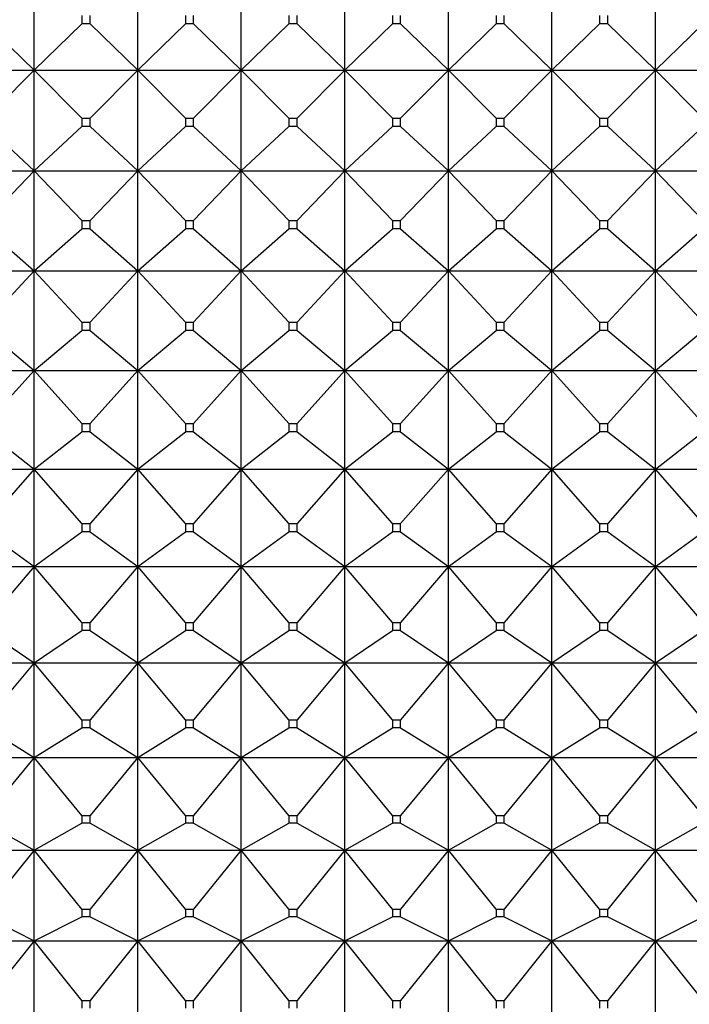
# Model space of a CAD drawing. Units: millimetres. Extents: x -18 to 917, y -35 to 1403.
# Drawn here: x 167 to 174, y 398 to 409 of the extents above; entities that cross this region are included whole.
import ezdxf

# ---------------------------------------------------------------- set-up
doc = ezdxf.new("R2010")
doc.units = ezdxf.units.MM
doc.layers.add('Default', color=7, linetype='Continuous')
doc.layers.add('DV3_Default', color=7, linetype='Continuous')

# ---------------------------------------------------------------- blocks, each defined once
blk = doc.blocks.new('SE2')
at = {"layer": 'DV3_Default', "color": 7}
for p, q in [((167.121, 408.381), (167.121, 409.449)), ((168.221, 408.381), (168.221, 409.449)), ((169.321, 408.381), (169.321, 409.449)), ((170.421, 408.381), (170.421, 409.449)), ((171.521, 408.381), (171.521, 409.449)), ((172.621, 408.381), (172.621, 409.449)), ((173.721, 408.381), (173.721, 409.449)), ((167.628, 408.963), (167.628, 408.874)), ((167.714, 408.874), (167.714, 408.963)), ((168.728, 408.963), (168.728, 408.874)), ((168.814, 408.874), (168.814, 408.963)), ((169.828, 408.963), (169.828, 408.874)), ((169.914, 408.874), (169.914, 408.963)), ((170.928, 408.963), (170.928, 408.874)), ((171.014, 408.874), (171.014, 408.963)), ((172.028, 408.963), (172.028, 408.874)), ((172.114, 408.874), (172.114, 408.963)), ((173.128, 408.963), (173.128, 408.874)), ((173.214, 408.874), (173.214, 408.963)), ((166.614, 408.874), (167.121, 408.381)), ((167.121, 408.381), (167.628, 408.874)), ((167.714, 408.874), (167.628, 408.874)), ((167.714, 408.874), (168.221, 408.381)), ((168.221, 408.381), (168.728, 408.874)), ((168.814, 408.874), (168.728, 408.874)), ((168.814, 408.874), (169.321, 408.381)), ((169.321, 408.381), (169.828, 408.874)), ((169.914, 408.874), (169.828, 408.874)), ((169.914, 408.874), (170.421, 408.381)), ((170.421, 408.381), (170.928, 408.874)), ((171.014, 408.874), (170.928, 408.874)), ((171.014, 408.874), (171.521, 408.381)), ((171.521, 408.381), (172.028, 408.874)), ((172.114, 408.874), (172.028, 408.874)), ((172.114, 408.874), (172.621, 408.381)), ((172.621, 408.381), (173.128, 408.874)), ((173.214, 408.874), (173.128, 408.874)), ((173.214, 408.874), (173.721, 408.381)), ((173.721, 408.381), (174.228, 408.874)), ((166.021, 408.381), (167.121, 408.381)), ((167.121, 408.381), (166.614, 407.874)), ((167.121, 408.381), (168.221, 408.381)), ((167.121, 407.314), (167.121, 408.381)), ((167.628, 407.874), (167.121, 408.381)), ((168.221, 408.381), (167.714, 407.874)), ((168.221, 408.381), (169.321, 408.381)), ((168.221, 407.314), (168.221, 408.381)), ((168.728, 407.874), (168.221, 408.381)), ((169.321, 408.381), (168.814, 407.874)), ((169.321, 408.381), (170.421, 408.381)), ((169.321, 407.314), (169.321, 408.381)), ((169.828, 407.874), (169.321, 408.381)), ((170.421, 408.381), (169.914, 407.874)), ((170.421, 408.381), (171.521, 408.381)), ((170.421, 407.314), (170.421, 408.381)), ((170.928, 407.874), (170.421, 408.381)), ((171.521, 408.381), (171.014, 407.874)), ((171.521, 408.381), (172.621, 408.381)), ((171.521, 407.314), (171.521, 408.381)), ((172.028, 407.874), (171.521, 408.381)), ((172.621, 408.381), (172.114, 407.874)), ((172.621, 408.381), (173.721, 408.381)), ((172.621, 407.314), (172.621, 408.381)), ((173.128, 407.874), (172.621, 408.381)), ((173.721, 408.381), (173.214, 407.874)), ((173.721, 408.381), (174.821, 408.381)), ((173.721, 407.314), (173.721, 408.381)), ((174.228, 407.874), (173.721, 408.381)), ((167.628, 407.874), (167.714, 407.874)), ((167.628, 407.874), (167.628, 407.785)), ((167.714, 407.785), (167.714, 407.874)), ((168.728, 407.874), (168.814, 407.874)), ((168.728, 407.874), (168.728, 407.785)), ((168.814, 407.785), (168.814, 407.874)), ((169.828, 407.874), (169.914, 407.874)), ((169.828, 407.874), (169.828, 407.785)), ((169.914, 407.785), (169.914, 407.874)), ((170.928, 407.874), (171.014, 407.874)), ((170.928, 407.874), (170.928, 407.785)), ((171.014, 407.785), (171.014, 407.874)), ((172.028, 407.874), (172.114, 407.874)), ((172.028, 407.874), (172.028, 407.785)), ((172.114, 407.785), (172.114, 407.874)), ((173.128, 407.874), (173.214, 407.874)), ((173.128, 407.874), (173.128, 407.785)), ((173.214, 407.785), (173.214, 407.874)), ((166.614, 407.785), (167.121, 407.314)), ((167.121, 407.314), (167.628, 407.785)), ((167.714, 407.785), (167.628, 407.785)), ((167.714, 407.785), (168.221, 407.314)), ((168.221, 407.314), (168.728, 407.785)), ((168.814, 407.785), (168.728, 407.785)), ((168.814, 407.785), (169.321, 407.314)), ((169.321, 407.314), (169.828, 407.785)), ((169.914, 407.785), (169.828, 407.785)), ((169.914, 407.785), (170.421, 407.314)), ((170.421, 407.314), (170.928, 407.785)), ((171.014, 407.785), (170.928, 407.785)), ((171.014, 407.785), (171.521, 407.314)), ((171.521, 407.314), (172.028, 407.785)), ((172.114, 407.785), (172.028, 407.785)), ((172.114, 407.785), (172.621, 407.314)), ((172.621, 407.314), (173.128, 407.785)), ((173.214, 407.785), (173.128, 407.785)), ((173.214, 407.785), (173.721, 407.314)), ((173.721, 407.314), (174.228, 407.785)), ((166.021, 407.314), (167.121, 407.314)), ((167.121, 407.314), (166.614, 406.787)), ((167.121, 407.314), (168.221, 407.314)), ((167.121, 406.251), (167.121, 407.314)), ((167.628, 406.787), (167.121, 407.314)), ((168.221, 407.314), (167.714, 406.787)), ((168.221, 407.314), (169.321, 407.314)), ((168.221, 406.251), (168.221, 407.314)), ((168.728, 406.787), (168.221, 407.314)), ((169.321, 407.314), (168.814, 406.787)), ((169.321, 407.314), (170.421, 407.314)), ((169.321, 406.251), (169.321, 407.314)), ((169.828, 406.787), (169.321, 407.314)), ((170.421, 407.314), (169.914, 406.787)), ((170.421, 407.314), (171.521, 407.314)), ((170.421, 406.251), (170.421, 407.314)), ((170.928, 406.787), (170.421, 407.314)), ((171.521, 407.314), (171.014, 406.787)), ((171.521, 407.314), (172.621, 407.314)), ((171.521, 406.251), (171.521, 407.314)), ((172.028, 406.787), (171.521, 407.314)), ((172.621, 407.314), (172.114, 406.787)), ((172.621, 407.314), (173.721, 407.314)), ((172.621, 406.251), (172.621, 407.314)), ((173.128, 406.787), (172.621, 407.314)), ((173.721, 407.314), (173.214, 406.787)), ((173.721, 407.314), (174.821, 407.314)), ((173.721, 406.251), (173.721, 407.314)), ((174.228, 406.787), (173.721, 407.314)), ((167.628, 406.787), (167.714, 406.787)), ((167.628, 406.787), (167.628, 406.698)), ((167.714, 406.698), (167.714, 406.787)), ((168.728, 406.787), (168.814, 406.787)), ((168.728, 406.787), (168.728, 406.698)), ((168.814, 406.698), (168.814, 406.787)), ((169.828, 406.787), (169.914, 406.787)), ((169.828, 406.787), (169.828, 406.698)), ((169.914, 406.698), (169.914, 406.787)), ((170.928, 406.787), (171.014, 406.787)), ((170.928, 406.787), (170.928, 406.698)), ((171.014, 406.698), (171.014, 406.787)), ((172.028, 406.787), (172.114, 406.787)), ((172.028, 406.787), (172.028, 406.698)), ((172.114, 406.698), (172.114, 406.787)), ((173.128, 406.787), (173.214, 406.787)), ((173.128, 406.787), (173.128, 406.698)), ((173.214, 406.698), (173.214, 406.787)), ((166.614, 406.698), (167.121, 406.251)), ((167.121, 406.251), (167.628, 406.698)), ((167.714, 406.698), (167.628, 406.698)), ((167.714, 406.698), (168.221, 406.251)), ((168.221, 406.251), (168.728, 406.698)), ((168.814, 406.698), (168.728, 406.698)), ((168.814, 406.698), (169.321, 406.251)), ((169.321, 406.251), (169.828, 406.698)), ((169.914, 406.698), (169.828, 406.698)), ((169.914, 406.698), (170.421, 406.251)), ((170.421, 406.251), (170.928, 406.698)), ((171.014, 406.698), (170.928, 406.698)), ((171.014, 406.698), (171.521, 406.251)), ((171.521, 406.251), (172.028, 406.698)), ((172.114, 406.698), (172.028, 406.698)), ((172.114, 406.698), (172.621, 406.251)), ((172.621, 406.251), (173.128, 406.698)), ((173.214, 406.698), (173.128, 406.698)), ((173.214, 406.698), (173.721, 406.251)), ((173.721, 406.251), (174.228, 406.698)), ((166.021, 406.251), (167.121, 406.251)), ((167.121, 406.251), (166.614, 405.705)), ((167.121, 406.251), (168.221, 406.251)), ((167.121, 405.194), (167.121, 406.251)), ((167.628, 405.705), (167.121, 406.251)), ((168.221, 406.251), (167.714, 405.705)), ((168.221, 406.251), (169.321, 406.251)), ((168.221, 405.194), (168.221, 406.251)), ((168.728, 405.705), (168.221, 406.251)), ((169.321, 406.251), (168.814, 405.705)), ((169.321, 406.251), (170.421, 406.251)), ((169.321, 405.194), (169.321, 406.251)), ((169.828, 405.705), (169.321, 406.251)), ((170.421, 406.251), (169.914, 405.705)), ((170.421, 406.251), (171.521, 406.251)), ((170.421, 405.194), (170.421, 406.251)), ((170.928, 405.705), (170.421, 406.251)), ((171.521, 406.251), (171.014, 405.705)), ((171.521, 406.251), (172.621, 406.251)), ((171.521, 405.194), (171.521, 406.251)), ((172.028, 405.705), (171.521, 406.251)), ((172.621, 406.251), (172.114, 405.705)), ((172.621, 406.251), (173.721, 406.251)), ((172.621, 405.194), (172.621, 406.251)), ((173.128, 405.705), (172.621, 406.251)), ((173.721, 406.251), (173.214, 405.705)), ((173.721, 406.251), (174.821, 406.251)), ((173.721, 405.194), (173.721, 406.251)), ((174.228, 405.705), (173.721, 406.251)), ((167.628, 405.705), (167.714, 405.705)), ((167.628, 405.705), (167.628, 405.617)), ((167.714, 405.617), (167.714, 405.705)), ((168.728, 405.705), (168.814, 405.705)), ((168.728, 405.705), (168.728, 405.617)), ((168.814, 405.617), (168.814, 405.705)), ((169.828, 405.705), (169.914, 405.705)), ((169.828, 405.705), (169.828, 405.617)), ((169.914, 405.617), (169.914, 405.705)), ((170.928, 405.705), (171.014, 405.705)), ((170.928, 405.705), (170.928, 405.617)), ((171.014, 405.617), (171.014, 405.705)), ((172.028, 405.705), (172.114, 405.705)), ((172.028, 405.705), (172.028, 405.617)), ((172.114, 405.617), (172.114, 405.705)), ((173.128, 405.705), (173.214, 405.705)), ((173.128, 405.705), (173.128, 405.617)), ((173.214, 405.617), (173.214, 405.705)), ((166.614, 405.617), (167.121, 405.194)), ((167.121, 405.194), (167.628, 405.617)), ((167.714, 405.617), (167.628, 405.617)), ((167.714, 405.617), (168.221, 405.194)), ((168.221, 405.194), (168.728, 405.617)), ((168.814, 405.617), (168.728, 405.617)), ((168.814, 405.617), (169.321, 405.194)), ((169.321, 405.194), (169.828, 405.617)), ((169.914, 405.617), (169.828, 405.617)), ((169.914, 405.617), (170.421, 405.194)), ((170.421, 405.194), (170.928, 405.617)), ((171.014, 405.617), (170.928, 405.617)), ((171.014, 405.617), (171.521, 405.194)), ((171.521, 405.194), (172.028, 405.617)), ((172.114, 405.617), (172.028, 405.617)), ((172.114, 405.617), (172.621, 405.194)), ((172.621, 405.194), (173.128, 405.617)), ((173.214, 405.617), (173.128, 405.617)), ((173.214, 405.617), (173.721, 405.194)), ((173.721, 405.194), (174.228, 405.617)), ((166.021, 405.194), (167.121, 405.194)), ((167.121, 405.194), (166.614, 404.631)), ((167.121, 405.194), (168.221, 405.194)), ((167.121, 404.146), (167.121, 405.194)), ((167.628, 404.631), (167.121, 405.194)), ((168.221, 405.194), (167.714, 404.631)), ((168.221, 405.194), (169.321, 405.194)), ((168.221, 404.146), (168.221, 405.194)), ((168.728, 404.631), (168.221, 405.194)), ((169.321, 405.194), (168.814, 404.631)), ((169.321, 405.194), (170.421, 405.194)), ((169.321, 404.146), (169.321, 405.194)), ((169.828, 404.631), (169.321, 405.194)), ((170.421, 405.194), (169.914, 404.631)), ((170.421, 405.194), (171.521, 405.194)), ((170.421, 404.146), (170.421, 405.194)), ((170.928, 404.631), (170.421, 405.194)), ((171.521, 405.194), (171.014, 404.631)), ((171.521, 405.194), (172.621, 405.194)), ((171.521, 404.146), (171.521, 405.194)), ((172.028, 404.631), (171.521, 405.194)), ((172.621, 405.194), (172.114, 404.631)), ((172.621, 405.194), (173.721, 405.194)), ((172.621, 404.146), (172.621, 405.194)), ((173.128, 404.631), (172.621, 405.194)), ((173.721, 405.194), (173.214, 404.631)), ((173.721, 405.194), (174.821, 405.194)), ((173.721, 404.146), (173.721, 405.194)), ((174.228, 404.631), (173.721, 405.194)), ((167.628, 404.631), (167.714, 404.631)), ((167.628, 404.631), (167.628, 404.543)), ((167.714, 404.543), (167.714, 404.631)), ((168.728, 404.631), (168.814, 404.631)), ((168.728, 404.631), (168.728, 404.543)), ((168.814, 404.543), (168.814, 404.631)), ((169.828, 404.631), (169.914, 404.631)), ((169.828, 404.631), (169.828, 404.543)), ((169.914, 404.543), (169.914, 404.631)), ((170.928, 404.631), (171.014, 404.631)), ((170.928, 404.631), (170.928, 404.543)), ((171.014, 404.543), (171.014, 404.631)), ((172.028, 404.631), (172.114, 404.631)), ((172.028, 404.631), (172.028, 404.543)), ((172.114, 404.543), (172.114, 404.631)), ((173.128, 404.631), (173.214, 404.631)), ((173.128, 404.631), (173.128, 404.543)), ((173.214, 404.543), (173.214, 404.631)), ((166.614, 404.543), (167.121, 404.146)), ((167.121, 404.146), (167.628, 404.543)), ((167.714, 404.543), (167.628, 404.543)), ((167.714, 404.543), (168.221, 404.146)), ((168.221, 404.146), (168.728, 404.543)), ((168.814, 404.543), (168.728, 404.543)), ((168.814, 404.543), (169.321, 404.146)), ((169.321, 404.146), (169.828, 404.543)), ((169.914, 404.543), (169.828, 404.543)), ((169.914, 404.543), (170.421, 404.146)), ((170.421, 404.146), (170.928, 404.543)), ((171.014, 404.543), (170.928, 404.543)), ((171.014, 404.543), (171.521, 404.146)), ((171.521, 404.146), (172.028, 404.543)), ((172.114, 404.543), (172.028, 404.543)), ((172.114, 404.543), (172.621, 404.146)), ((172.621, 404.146), (173.128, 404.543)), ((173.214, 404.543), (173.128, 404.543)), ((173.214, 404.543), (173.721, 404.146)), ((173.721, 404.146), (174.228, 404.543)), ((166.021, 404.146), (167.121, 404.146)), ((167.121, 404.146), (166.614, 403.567)), ((167.121, 404.146), (168.221, 404.146)), ((167.121, 403.11), (167.121, 404.146)), ((167.628, 403.567), (167.121, 404.146)), ((168.221, 404.146), (167.714, 403.567)), ((168.221, 404.146), (169.321, 404.146)), ((168.221, 403.11), (168.221, 404.146)), ((168.728, 403.567), (168.221, 404.146)), ((169.321, 404.146), (168.814, 403.567)), ((169.321, 404.146), (170.421, 404.146)), ((169.321, 403.11), (169.321, 404.146)), ((169.828, 403.567), (169.321, 404.146)), ((170.421, 404.146), (169.914, 403.567)), ((170.421, 404.146), (171.521, 404.146)), ((170.421, 403.11), (170.421, 404.146)), ((170.928, 403.567), (170.421, 404.146)), ((171.521, 404.146), (171.014, 403.567)), ((171.521, 404.146), (172.621, 404.146)), ((171.521, 403.11), (171.521, 404.146)), ((172.028, 403.567), (171.521, 404.146)), ((172.621, 404.146), (172.114, 403.567)), ((172.621, 404.146), (173.721, 404.146)), ((172.621, 403.11), (172.621, 404.146)), ((173.128, 403.567), (172.621, 404.146)), ((173.721, 404.146), (173.214, 403.567)), ((173.721, 404.146), (174.821, 404.146)), ((173.721, 403.11), (173.721, 404.146)), ((174.228, 403.567), (173.721, 404.146)), ((167.628, 403.567), (167.714, 403.567)), ((167.628, 403.567), (167.628, 403.48)), ((167.714, 403.48), (167.714, 403.567)), ((168.728, 403.567), (168.814, 403.567)), ((168.728, 403.567), (168.728, 403.48)), ((168.814, 403.48), (168.814, 403.567)), ((169.828, 403.567), (169.914, 403.567)), ((169.828, 403.567), (169.828, 403.48)), ((169.914, 403.48), (169.914, 403.567)), ((170.928, 403.567), (171.014, 403.567)), ((170.928, 403.567), (170.928, 403.48)), ((171.014, 403.48), (171.014, 403.567)), ((172.028, 403.567), (172.114, 403.567)), ((172.028, 403.567), (172.028, 403.48)), ((172.114, 403.48), (172.114, 403.567)), ((173.128, 403.567), (173.214, 403.567)), ((173.128, 403.567), (173.128, 403.48)), ((173.214, 403.48), (173.214, 403.567)), ((166.614, 403.48), (167.121, 403.11)), ((167.121, 403.11), (167.628, 403.48)), ((167.714, 403.48), (167.628, 403.48)), ((167.714, 403.48), (168.221, 403.11)), ((168.221, 403.11), (168.728, 403.48)), ((168.814, 403.48), (168.728, 403.48)), ((168.814, 403.48), (169.321, 403.11)), ((169.321, 403.11), (169.828, 403.48)), ((169.914, 403.48), (169.828, 403.48)), ((169.914, 403.48), (170.421, 403.11)), ((170.421, 403.11), (170.928, 403.48)), ((171.014, 403.48), (170.928, 403.48)), ((171.014, 403.48), (171.521, 403.11)), ((171.521, 403.11), (172.028, 403.48)), ((172.114, 403.48), (172.028, 403.48)), ((172.114, 403.48), (172.621, 403.11)), ((172.621, 403.11), (173.128, 403.48)), ((173.214, 403.48), (173.128, 403.48)), ((173.214, 403.48), (173.721, 403.11)), ((173.721, 403.11), (174.228, 403.48)), ((166.021, 403.11), (167.121, 403.11)), ((167.121, 403.11), (166.614, 402.517)), ((167.121, 403.11), (168.221, 403.11)), ((167.121, 402.089), (167.121, 403.11)), ((167.628, 402.517), (167.121, 403.11)), ((168.221, 403.11), (167.714, 402.517)), ((168.221, 403.11), (169.321, 403.11)), ((168.221, 402.089), (168.221, 403.11)), ((168.728, 402.517), (168.221, 403.11)), ((169.321, 403.11), (168.814, 402.517)), ((169.321, 403.11), (170.421, 403.11)), ((169.321, 402.089), (169.321, 403.11)), ((169.828, 402.517), (169.321, 403.11)), ((170.421, 403.11), (169.914, 402.517)), ((170.421, 403.11), (171.521, 403.11)), ((170.421, 402.089), (170.421, 403.11)), ((170.928, 402.517), (170.421, 403.11)), ((171.521, 403.11), (171.014, 402.517)), ((171.521, 403.11), (172.621, 403.11)), ((171.521, 402.089), (171.521, 403.11)), ((172.028, 402.517), (171.521, 403.11)), ((172.621, 403.11), (172.114, 402.517)), ((172.621, 403.11), (173.721, 403.11)), ((172.621, 402.089), (172.621, 403.11)), ((173.128, 402.517), (172.621, 403.11)), ((173.721, 403.11), (173.214, 402.517)), ((173.721, 403.11), (174.821, 403.11)), ((173.721, 402.089), (173.721, 403.11)), ((174.228, 402.517), (173.721, 403.11)), ((167.628, 402.517), (167.714, 402.517)), ((167.628, 402.517), (167.628, 402.431)), ((167.714, 402.431), (167.714, 402.517)), ((168.728, 402.517), (168.814, 402.517)), ((168.728, 402.517), (168.728, 402.431)), ((168.814, 402.431), (168.814, 402.517)), ((169.828, 402.517), (169.914, 402.517)), ((169.828, 402.517), (169.828, 402.431)), ((169.914, 402.431), (169.914, 402.517)), ((170.928, 402.517), (171.014, 402.517)), ((170.928, 402.517), (170.928, 402.431)), ((171.014, 402.431), (171.014, 402.517)), ((172.028, 402.517), (172.114, 402.517)), ((172.028, 402.517), (172.028, 402.431)), ((172.114, 402.431), (172.114, 402.517)), ((173.128, 402.517), (173.214, 402.517)), ((173.128, 402.517), (173.128, 402.431)), ((173.214, 402.431), (173.214, 402.517)), ((166.614, 402.431), (167.121, 402.089)), ((167.121, 402.089), (167.628, 402.431)), ((167.714, 402.431), (167.628, 402.431)), ((167.714, 402.431), (168.221, 402.089)), ((168.221, 402.089), (168.728, 402.431)), ((168.814, 402.431), (168.728, 402.431)), ((168.814, 402.431), (169.321, 402.089)), ((169.321, 402.089), (169.828, 402.431)), ((169.914, 402.431), (169.828, 402.431)), ((169.914, 402.431), (170.421, 402.089)), ((170.421, 402.089), (170.928, 402.431)), ((171.014, 402.431), (170.928, 402.431)), ((171.014, 402.431), (171.521, 402.089)), ((171.521, 402.089), (172.028, 402.431)), ((172.114, 402.431), (172.028, 402.431)), ((172.114, 402.431), (172.621, 402.089)), ((172.621, 402.089), (173.128, 402.431)), ((173.214, 402.431), (173.128, 402.431)), ((173.214, 402.431), (173.721, 402.089)), ((173.721, 402.089), (174.228, 402.431)), ((166.021, 402.089), (167.121, 402.089)), ((167.121, 402.089), (166.614, 401.482)), ((167.121, 402.089), (168.221, 402.089)), ((167.121, 401.084), (167.121, 402.089)), ((167.628, 401.482), (167.121, 402.089)), ((168.221, 402.089), (167.714, 401.482)), ((168.221, 402.089), (169.321, 402.089)), ((168.221, 401.084), (168.221, 402.089)), ((168.728, 401.482), (168.221, 402.089)), ((169.321, 402.089), (168.814, 401.482)), ((169.321, 402.089), (170.421, 402.089)), ((169.321, 401.084), (169.321, 402.089)), ((169.828, 401.482), (169.321, 402.089)), ((170.421, 402.089), (169.914, 401.482)), ((170.421, 402.089), (171.521, 402.089)), ((170.421, 401.084), (170.421, 402.089)), ((170.928, 401.482), (170.421, 402.089)), ((171.521, 402.089), (171.014, 401.482)), ((171.521, 402.089), (172.621, 402.089)), ((171.521, 401.084), (171.521, 402.089)), ((172.028, 401.482), (171.521, 402.089)), ((172.621, 402.089), (172.114, 401.482)), ((172.621, 402.089), (173.721, 402.089)), ((172.621, 401.084), (172.621, 402.089)), ((173.128, 401.482), (172.621, 402.089)), ((173.721, 402.089), (173.214, 401.482)), ((173.721, 402.089), (174.821, 402.089)), ((173.721, 401.084), (173.721, 402.089)), ((174.228, 401.482), (173.721, 402.089)), ((167.628, 401.482), (167.714, 401.482)), ((167.628, 401.482), (167.628, 401.398)), ((167.714, 401.398), (167.714, 401.482)), ((168.728, 401.482), (168.814, 401.482)), ((168.728, 401.482), (168.728, 401.398)), ((168.814, 401.398), (168.814, 401.482)), ((169.828, 401.482), (169.914, 401.482)), ((169.828, 401.482), (169.828, 401.398)), ((169.914, 401.398), (169.914, 401.482)), ((170.928, 401.482), (171.014, 401.482)), ((170.928, 401.482), (170.928, 401.398)), ((171.014, 401.398), (171.014, 401.482)), ((172.028, 401.482), (172.114, 401.482)), ((172.028, 401.482), (172.028, 401.398)), ((172.114, 401.398), (172.114, 401.482)), ((173.128, 401.482), (173.214, 401.482)), ((173.128, 401.482), (173.128, 401.398)), ((173.214, 401.398), (173.214, 401.482)), ((166.614, 401.398), (167.121, 401.084)), ((167.121, 401.084), (167.628, 401.398)), ((167.714, 401.398), (167.628, 401.398)), ((167.714, 401.398), (168.221, 401.084)), ((168.221, 401.084), (168.728, 401.398)), ((168.814, 401.398), (168.728, 401.398)), ((168.814, 401.398), (169.321, 401.084)), ((169.321, 401.084), (169.828, 401.398)), ((169.914, 401.398), (169.828, 401.398)), ((169.914, 401.398), (170.421, 401.084)), ((170.421, 401.084), (170.928, 401.398)), ((171.014, 401.398), (170.928, 401.398)), ((171.014, 401.398), (171.521, 401.084)), ((171.521, 401.084), (172.028, 401.398)), ((172.114, 401.398), (172.028, 401.398)), ((172.114, 401.398), (172.621, 401.084)), ((172.621, 401.084), (173.128, 401.398)), ((173.214, 401.398), (173.128, 401.398)), ((173.214, 401.398), (173.721, 401.084)), ((173.721, 401.084), (174.228, 401.398)), ((166.021, 401.084), (167.121, 401.084)), ((167.121, 401.084), (166.614, 400.466)), ((167.121, 401.084), (168.221, 401.084)), ((167.121, 400.1), (167.121, 401.084)), ((167.628, 400.466), (167.121, 401.084)), ((168.221, 401.084), (167.714, 400.466)), ((168.221, 401.084), (169.321, 401.084)), ((168.221, 400.1), (168.221, 401.084)), ((168.728, 400.466), (168.221, 401.084)), ((169.321, 401.084), (168.814, 400.466)), ((169.321, 401.084), (170.421, 401.084)), ((169.321, 400.1), (169.321, 401.084)), ((169.828, 400.466), (169.321, 401.084)), ((170.421, 401.084), (169.914, 400.466)), ((170.421, 401.084), (171.521, 401.084)), ((170.421, 400.1), (170.421, 401.084)), ((170.928, 400.466), (170.421, 401.084)), ((171.521, 401.084), (171.014, 400.466)), ((171.521, 401.084), (172.621, 401.084)), ((171.521, 400.1), (171.521, 401.084)), ((172.028, 400.466), (171.521, 401.084)), ((172.621, 401.084), (172.114, 400.466)), ((172.621, 401.084), (173.721, 401.084)), ((172.621, 400.1), (172.621, 401.084)), ((173.128, 400.466), (172.621, 401.084)), ((173.721, 401.084), (173.214, 400.466)), ((173.721, 401.084), (174.821, 401.084)), ((173.721, 400.1), (173.721, 401.084)), ((174.228, 400.466), (173.721, 401.084)), ((167.628, 400.466), (167.714, 400.466)), ((167.628, 400.466), (167.628, 400.384)), ((167.714, 400.384), (167.714, 400.466)), ((168.728, 400.466), (168.814, 400.466)), ((168.728, 400.466), (168.728, 400.384)), ((168.814, 400.384), (168.814, 400.466)), ((169.828, 400.466), (169.914, 400.466)), ((169.828, 400.466), (169.828, 400.384)), ((169.914, 400.384), (169.914, 400.466)), ((170.928, 400.466), (171.014, 400.466)), ((170.928, 400.466), (170.928, 400.384)), ((171.014, 400.384), (171.014, 400.466)), ((172.028, 400.466), (172.114, 400.466)), ((172.028, 400.466), (172.028, 400.384)), ((172.114, 400.384), (172.114, 400.466)), ((173.128, 400.466), (173.214, 400.466)), ((173.128, 400.466), (173.128, 400.384)), ((173.214, 400.384), (173.214, 400.466)), ((166.614, 400.384), (167.121, 400.1)), ((167.121, 400.1), (167.628, 400.384)), ((167.714, 400.384), (167.628, 400.384)), ((167.714, 400.384), (168.221, 400.1)), ((168.221, 400.1), (168.728, 400.384)), ((168.814, 400.384), (168.728, 400.384)), ((168.814, 400.384), (169.321, 400.1)), ((169.321, 400.1), (169.828, 400.384)), ((169.914, 400.384), (169.828, 400.384)), ((169.914, 400.384), (170.421, 400.1)), ((170.421, 400.1), (170.928, 400.384)), ((171.014, 400.384), (170.928, 400.384)), ((171.014, 400.384), (171.521, 400.1)), ((171.521, 400.1), (172.028, 400.384)), ((172.114, 400.384), (172.028, 400.384)), ((172.114, 400.384), (172.621, 400.1)), ((172.621, 400.1), (173.128, 400.384)), ((173.214, 400.384), (173.128, 400.384)), ((173.214, 400.384), (173.721, 400.1)), ((173.721, 400.1), (174.228, 400.384)), ((166.021, 400.1), (167.121, 400.1)), ((167.121, 400.1), (166.614, 399.472)), ((167.121, 400.1), (168.221, 400.1)), ((167.121, 399.137), (167.121, 400.1)), ((167.628, 399.472), (167.121, 400.1)), ((168.221, 400.1), (167.714, 399.472)), ((168.221, 400.1), (169.321, 400.1)), ((168.221, 399.137), (168.221, 400.1)), ((168.728, 399.472), (168.221, 400.1)), ((169.321, 400.1), (168.814, 399.472)), ((169.321, 400.1), (170.421, 400.1)), ((169.321, 399.137), (169.321, 400.1)), ((169.828, 399.472), (169.321, 400.1)), ((170.421, 400.1), (169.914, 399.472)), ((170.421, 400.1), (171.521, 400.1)), ((170.421, 399.137), (170.421, 400.1)), ((170.928, 399.472), (170.421, 400.1)), ((171.521, 400.1), (171.014, 399.472)), ((171.521, 400.1), (172.621, 400.1)), ((171.521, 399.137), (171.521, 400.1)), ((172.028, 399.472), (171.521, 400.1)), ((172.621, 400.1), (172.114, 399.472)), ((172.621, 400.1), (173.721, 400.1)), ((172.621, 399.137), (172.621, 400.1)), ((173.128, 399.472), (172.621, 400.1)), ((173.721, 400.1), (173.214, 399.472)), ((173.721, 400.1), (174.821, 400.1)), ((173.721, 399.137), (173.721, 400.1)), ((174.228, 399.472), (173.721, 400.1)), ((167.628, 399.472), (167.714, 399.472)), ((167.628, 399.472), (167.628, 399.391)), ((167.714, 399.391), (167.714, 399.472)), ((168.728, 399.472), (168.814, 399.472)), ((168.728, 399.472), (168.728, 399.391)), ((168.814, 399.391), (168.814, 399.472)), ((169.828, 399.472), (169.914, 399.472)), ((169.828, 399.472), (169.828, 399.391)), ((169.914, 399.391), (169.914, 399.472)), ((170.928, 399.472), (171.014, 399.472)), ((170.928, 399.472), (170.928, 399.391)), ((171.014, 399.391), (171.014, 399.472)), ((172.028, 399.472), (172.114, 399.472)), ((172.028, 399.472), (172.028, 399.391)), ((172.114, 399.391), (172.114, 399.472)), ((173.128, 399.472), (173.214, 399.472)), ((173.128, 399.472), (173.128, 399.391)), ((173.214, 399.391), (173.214, 399.472)), ((166.614, 399.391), (167.121, 399.137)), ((167.121, 399.137), (167.628, 399.391)), ((167.714, 399.391), (167.628, 399.391)), ((167.714, 399.391), (168.221, 399.137)), ((168.221, 399.137), (168.728, 399.391)), ((168.814, 399.391), (168.728, 399.391)), ((168.814, 399.391), (169.321, 399.137)), ((169.321, 399.137), (169.828, 399.391)), ((169.914, 399.391), (169.828, 399.391)), ((169.914, 399.391), (170.421, 399.137)), ((170.421, 399.137), (170.928, 399.391)), ((171.014, 399.391), (170.928, 399.391)), ((171.014, 399.391), (171.521, 399.137)), ((171.521, 399.137), (172.028, 399.391)), ((172.114, 399.391), (172.028, 399.391)), ((172.114, 399.391), (172.621, 399.137)), ((172.621, 399.137), (173.128, 399.391)), ((173.214, 399.391), (173.128, 399.391)), ((173.214, 399.391), (173.721, 399.137)), ((173.721, 399.137), (174.228, 399.391)), ((166.021, 399.137), (167.121, 399.137)), ((167.121, 399.137), (166.614, 398.501)), ((167.121, 399.137), (168.221, 399.137)), ((167.121, 398.199), (167.121, 399.137)), ((167.628, 398.501), (167.121, 399.137)), ((168.221, 399.137), (167.714, 398.501)), ((168.221, 399.137), (169.321, 399.137)), ((168.221, 398.199), (168.221, 399.137)), ((168.728, 398.501), (168.221, 399.137)), ((169.321, 399.137), (168.814, 398.501)), ((169.321, 399.137), (170.421, 399.137)), ((169.321, 398.199), (169.321, 399.137)), ((169.828, 398.501), (169.321, 399.137)), ((170.421, 399.137), (169.914, 398.501)), ((170.421, 399.137), (171.521, 399.137)), ((170.421, 398.199), (170.421, 399.137)), ((170.928, 398.501), (170.421, 399.137)), ((171.521, 399.137), (171.014, 398.501)), ((171.521, 399.137), (172.621, 399.137)), ((171.521, 398.199), (171.521, 399.137)), ((172.028, 398.501), (171.521, 399.137)), ((172.621, 399.137), (172.114, 398.501)), ((172.621, 399.137), (173.721, 399.137)), ((172.621, 398.199), (172.621, 399.137)), ((173.128, 398.501), (172.621, 399.137)), ((173.721, 399.137), (173.214, 398.501)), ((173.721, 399.137), (174.821, 399.137)), ((173.721, 398.199), (173.721, 399.137)), ((174.228, 398.501), (173.721, 399.137)), ((167.628, 398.501), (167.714, 398.501)), ((167.628, 398.501), (167.628, 398.422)), ((167.714, 398.422), (167.714, 398.501)), ((168.728, 398.501), (168.814, 398.501)), ((168.728, 398.501), (168.728, 398.422)), ((168.814, 398.422), (168.814, 398.501)), ((169.828, 398.501), (169.914, 398.501)), ((169.828, 398.501), (169.828, 398.422)), ((169.914, 398.422), (169.914, 398.501)), ((170.928, 398.501), (171.014, 398.501)), ((170.928, 398.501), (170.928, 398.422)), ((171.014, 398.422), (171.014, 398.501)), ((172.028, 398.501), (172.114, 398.501)), ((172.028, 398.501), (172.028, 398.422)), ((172.114, 398.422), (172.114, 398.501)), ((173.128, 398.501), (173.214, 398.501)), ((173.128, 398.501), (173.128, 398.422)), ((173.214, 398.422), (173.214, 398.501))]:
    blk.add_line(p, q, dxfattribs=at)

msp = doc.modelspace()

# ---------------------------------------------------------------- block references
at = {"layer": 'Default'}
msp.add_blockref('SE2', (0, 0), dxfattribs=at)

doc.saveas('drawing.dxf')
